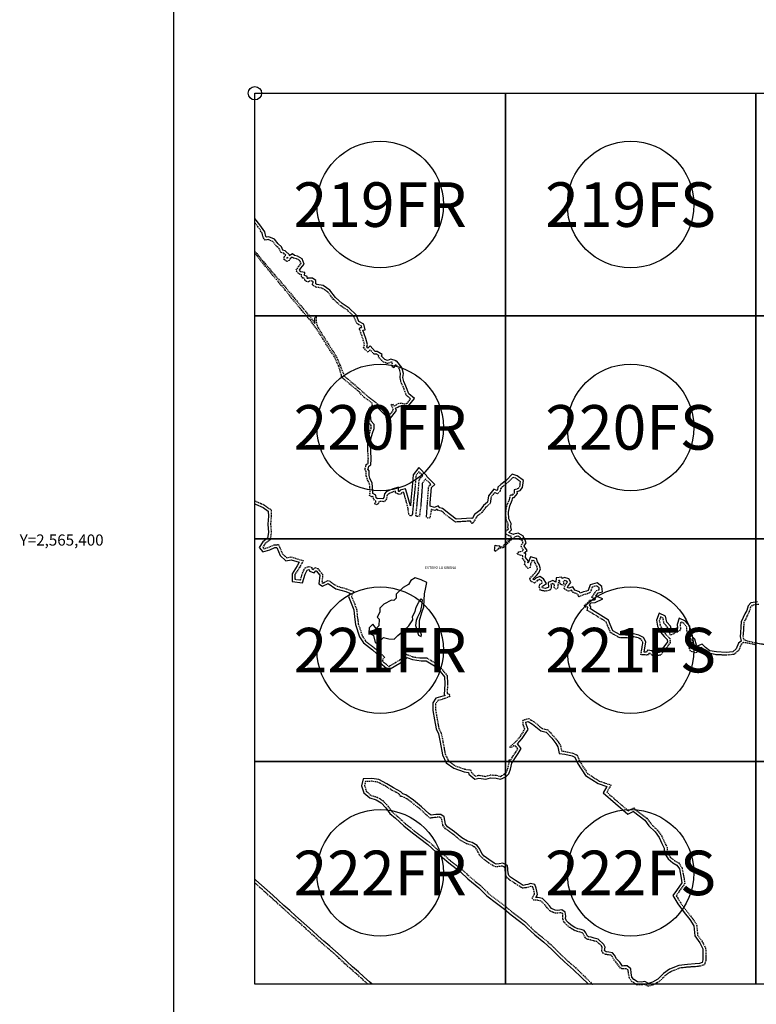
# Model space of a CAD drawing. Units: millimetres. Extents: x 363450 to 365850, y 2564563 to 2566363.
# Drawn here: x 365398 to 365596, y 2565275 to 2565540 of the extents above; entities that cross this region are included whole.
import ezdxf
from ezdxf.enums import TextEntityAlignment as Align

# ---------------------------------------------------------------- set-up
doc = ezdxf.new("R2010")
doc.units = ezdxf.units.MM
doc.linetypes.add('OCULTA3', pattern=[0.45, 0.3, -0.15])
for name, color, linetype in [('Cuadricula', 7, 'Continuous'), ('CVL_RET_TX', 2, 'Continuous'), ('GRANJAS', 255, 'Continuous'), ('Lomo', 7, 'Continuous'), ('PLEAMAR', 1, 'OCULTA3'), ('TEXTOS', 250, 'OCULTA3'), ('ZOFEMAT', 5, 'Continuous')]:
    doc.layers.add(name, color=color, linetype=linetype)
doc.styles.add('MONOTXT4', font='MONOTXT4.shx')

msp = doc.modelspace()

# ---------------------------------------------------------------- linework, layer by layer
msp.add_circle((365461.25, 2565520.34, 1.16), 1.8)
at = {"layer": 'Cuadricula', "color": 7, "linetype": 'Continuous', "elevation": 1.16}
for points in [[(365461.25, 2565520.34), (365528.75, 2565520.34), (365528.75, 2565460.34), (365461.25, 2565460.34)], [(365528.75, 2565520.34), (365596.25, 2565520.34), (365596.25, 2565460.34), (365528.75, 2565460.34)], [(365596.25, 2565520.34), (365663.75, 2565520.34), (365663.75, 2565460.34), (365596.25, 2565460.34)], [(365461.25, 2565460.34), (365528.75, 2565460.34), (365528.75, 2565400.34), (365461.25, 2565400.34)], [(365528.75, 2565460.34), (365596.25, 2565460.34), (365596.25, 2565400.34), (365528.75, 2565400.34)], [(365596.25, 2565460.34), (365663.75, 2565460.34), (365663.75, 2565400.34), (365596.25, 2565400.34)], [(365461.25, 2565400.34), (365528.75, 2565400.34), (365528.75, 2565340.34), (365461.25, 2565340.34)], [(365528.75, 2565400.34), (365596.25, 2565400.34), (365596.25, 2565340.34), (365528.75, 2565340.34)], [(365596.25, 2565400.34), (365663.75, 2565400.34), (365663.75, 2565340.34), (365596.25, 2565340.34)], [(365461.25, 2565340.34), (365528.75, 2565340.34), (365528.75, 2565280.34), (365461.25, 2565280.34)], [(365528.75, 2565340.34), (365596.25, 2565340.34), (365596.25, 2565280.34), (365528.75, 2565280.34)], [(365596.25, 2565340.34), (365663.75, 2565340.34), (365663.75, 2565280.34), (365596.25, 2565280.34)]]:
    msp.add_lwpolyline(points, close=True, dxfattribs=at)
at = {"layer": 'GRANJAS', "color": 255, "elevation": 1.16}
msp.add_lwpolyline([(365494.75, 2565378.68), (365494.66, 2565376.9), (365493.9, 2565376.15), (365493.01, 2565377.34), (365492.04, 2565376.32), (365491.99, 2565374.99), (365493.19, 2565374.28), (365493.68, 2565372.37), (365494.3, 2565372.06), (365495.9, 2565373.79), (365497.32, 2565373.39), (365498.74, 2565373.31), (365499.81, 2565374.33), (365501.5, 2565375.7), (365502.75, 2565376.93), (365503.81, 2565378.49), (365503.72, 2565379.42), (365504.48, 2565380.75), (365504.75, 2565381.88), (365505.42, 2565383.26), (365506.04, 2565384.19), (365506.35, 2565383.92), (365506.13, 2565382.24), (365505.78, 2565380.64), (365505.11, 2565379.22), (365504.71, 2565378.29), (365504.49, 2565377), (365505.38, 2565374.37), (365506.04, 2565374.01), (365506.13, 2565374.46), (365505.64, 2565375.97), (365505.64, 2565378.36), (365506.22, 2565380.45), (365506.8, 2565382.05), (365506.84, 2565383.78), (365506.98, 2565385.48), (365507.29, 2565387.25), (365507.55, 2565388.54), (365506.04, 2565389.3), (365504.44, 2565389.83), (365503.29, 2565389.12), (365502.62, 2565388.01), (365501.25, 2565387.17), (365499.29, 2565385.39), (365499.34, 2565384.37), (365498.67, 2565383.7), (365498.05, 2565383.79), (365496.01, 2565382.77), (365494.94, 2565381.62), (365494.89, 2565380.6), (365494.18, 2565379.18), (365494.75, 2565378.68)], dxfattribs=at)
at = {"layer": 'Lomo', "color": 7}
msp.add_line((365439.39, 2564657.33, 1.16), (365439.39, 2566254.96, 1.16), dxfattribs=at)
at = {"layer": 'Lomo', "color": 7, "linetype": 'Continuous'}
for centre in [(365495, 2565490.34, 1.16), (365562.5, 2565490.34, 1.16), (365495, 2565430.34, 1.16), (365562.5, 2565430.34, 1.16), (365495, 2565370.34, 1.16), (365562.5, 2565370.34, 1.16), (365495, 2565310.34, 1.16), (365562.5, 2565310.34, 1.16)]:
    msp.add_circle(centre, 17.05, dxfattribs=at)
at = {"layer": 'PLEAMAR', "color": 1, "elevation": 1.16}
for points in [[(365461.25, 2565477.75), (365461.75, 2565477.14), (365463.91, 2565474.56), (365466.46, 2565471.58), (365469.37, 2565468.2), (365471.85, 2565465.19), (365474.8, 2565461.7), (365476.54, 2565459.58), (365477.39, 2565458.34), (365477.46, 2565460.14), (365477.78, 2565460.14), (365477.79, 2565458.75), (365478.08, 2565457.51), (365479.81, 2565454.71), (365481.55, 2565451.98), (365483.25, 2565449.32), (365484.18, 2565447.09), (365485.35, 2565444.2), (365489.18, 2565440.91), (365491.28, 2565439.04), (365494.51, 2565436.49), (365497.47, 2565433.58), (365498.56, 2565434.99), (365498, 2565436.44), (365498.31, 2565436.56), (365498.75, 2565436.14), (365499.37, 2565436.42), (365499.84, 2565436.78), (365500.73, 2565436.92), (365501.49, 2565436.64), (365502.27, 2565436.81), (365503.22, 2565437.98), (365502.07, 2565438.96), (365501.26, 2565441.19), (365500.65, 2565442.47), (365500.37, 2565443.73), (365500.51, 2565444.83), (365500.15, 2565446.17), (365499.34, 2565447.2), (365498.84, 2565446.88), (365498.71, 2565446.35), (365498.31, 2565446.61), (365498.04, 2565447.01), (365498.35, 2565447.77), (365497.95, 2565447.91), (365497.01, 2565447.5), (365495.85, 2565447.95), (365494.56, 2565449.29), (365494.65, 2565449.64), (365493.98, 2565450.05), (365493.35, 2565450.09), (365492.28, 2565451.21), (365491.66, 2565450.58), (365490.54, 2565451.87), (365490.81, 2565452.68), (365490.41, 2565454.03), (365490, 2565455.28), (365489.42, 2565456.84), (365489.51, 2565457.24), (365490.05, 2565457.28), (365489.96, 2565457.64), (365488.71, 2565458.31), (365487.9, 2565460.24), (365486.16, 2565461.89), (365484.33, 2565463.1), (365482.45, 2565464.79), (365480.89, 2565466.75), (365479.37, 2565467.82), (365477.63, 2565468.13), (365476.74, 2565468.69), (365476.74, 2565469.22), (365476.96, 2565469.31), (365476.96, 2565469.53), (365476.59, 2565469.77), (365475.88, 2565469.75), (365475.69, 2565469.53), (365475.12, 2565469.61), (365474.74, 2565469.99), (365474.64, 2565470.44), (365474.47, 2565470.52), (365474.18, 2565470.54), (365473.81, 2565470.97), (365473.87, 2565471.44), (365473.28, 2565471.58), (365472.9, 2565471.85), (365472.62, 2565472.25), (365472.36, 2565472.7), (365473.04, 2565473.72), (365473.68, 2565474.44), (365473.38, 2565475.24), (365472.49, 2565475.73), (365471.61, 2565475.9), (365471.3, 2565476.17), (365470.78, 2565475.84), (365470.48, 2565475.32), (365469.87, 2565475.01), (365469.12, 2565475.51), (365469.12, 2565476.28), (365469.56, 2565476.7), (365469.04, 2565477.23), (365468.26, 2565477.43), (365467.82, 2565478.5), (365466.96, 2565479.22), (365466.08, 2565480.38), (365464.89, 2565480.9), (365464.06, 2565480.78), (365463.5, 2565481.44), (365463.23, 2565482.68), (365462.01, 2565484.42), (365461.25, 2565485.41)], [(365596.41, 2565371.72), (365594.01, 2565372.23), (365592.91, 2565372.37), (365592.24, 2565371.81), (365591.61, 2565370.23), (365590.33, 2565369.19), (365588.3, 2565368.96), (365585.6, 2565369.12), (365583.57, 2565369.47), (365582.21, 2565370.51), (365581.58, 2565371.05), (365580.85, 2565370.77), (365580.67, 2565369.86), (365579.93, 2565369.65), (365578.63, 2565370.07), (365578.32, 2565370.91), (365578.49, 2565372), (365579.34, 2565372.21), (365579.16, 2565372.95), (365578.18, 2565373.86), (365578.11, 2565374.18), (365577.68, 2565375.59), (365577.68, 2565376.5), (365576.85, 2565377.56), (365576.06, 2565377.92), (365575.82, 2565377.17), (365575.94, 2565376.11), (365575.63, 2565375.36), (365575.04, 2565375.48), (365574.12, 2565374.74), (365573.22, 2565374.42), (365572.9, 2565375.21), (365572.55, 2565376.39), (365571.52, 2565377.54), (365571.25, 2565378.95), (365570.58, 2565379.27), (365570.22, 2565378.32), (365570.46, 2565377.06), (365571.17, 2565375.61), (365572.07, 2565374.5), (365573.06, 2565373.56), (365573.17, 2565372.4), (365572.31, 2565371.14), (365570.61, 2565369.02), (365568.76, 2565368.62), (365568.08, 2565369.14), (365567.85, 2565369.46), (365567.51, 2565369.5), (365567.28, 2565369.09), (365566.75, 2565369.01), (365565.29, 2565369.13), (365565.82, 2565372.45), (365565.38, 2565373.21), (365564.5, 2565373.69), (365563.4, 2565373.93), (365562.79, 2565373.56), (365559.45, 2565373.71), (365557.13, 2565375.03), (365556.29, 2565377.01), (365555.95, 2565377.92), (365552.6, 2565379.99), (365550.82, 2565381.06), (365550.98, 2565381.84), (365550.82, 2565382.05), (365550.33, 2565381.89), (365549.99, 2565382.34), (365550.85, 2565383.07), (365551.45, 2565383.8), (365552.73, 2565383.9), (365553.12, 2565384.09), (365552.05, 2565384.51), (365552.5, 2565385.22), (365553.33, 2565386.45), (365554.07, 2565386.63), (365554.01, 2565387.1), (365553.31, 2565387.67), (365552.16, 2565387.31), (365551.61, 2565385.84), (365550.88, 2565385.53), (365550.01, 2565385.32), (365548.65, 2565384.72), (365548.23, 2565385.4), (365547.03, 2565385.87), (365546.61, 2565386.47), (365545.74, 2565386.19), (365544.59, 2565386.84), (365544.85, 2565387.86), (365545.48, 2565388.62), (365545.32, 2565388.94), (365544.75, 2565389.09), (365544.33, 2565388.94), (365544.46, 2565388.39), (365544.28, 2565387.81), (365543.54, 2565388.1), (365543.36, 2565389.14), (365543.13, 2565389.12), (365543.07, 2565388.54), (365542.89, 2565387.97), (365542.92, 2565387.08), (365542.47, 2565386.77), (365541.92, 2565387.18), (365541.98, 2565387.99), (365541.51, 2565388.26), (365541.03, 2565388.07), (365541.11, 2565387.13), (365540.83, 2565386.53), (365539.52, 2565386.19), (365538.18, 2565386.48), (365537.9, 2565387.26), (365538.05, 2565388.07), (365538.79, 2565388.52), (365538.47, 2565388.99), (365537.95, 2565389.33), (365537.32, 2565389.07), (365536.59, 2565388.41), (365535.61, 2565388.89), (365535.3, 2565389.57), (365535.9, 2565390.25), (365536.58, 2565390.95), (365537.13, 2565391.58), (365537.45, 2565392.28), (365537.16, 2565393.09), (365536.74, 2565393.83), (365536.53, 2565394.4), (365535.95, 2565394.56), (365535.56, 2565393.62), (365535.41, 2565392.62), (365534.91, 2565392.34), (365534.62, 2565392.65), (365534.23, 2565392.86), (365534.2, 2565393.28), (365533.86, 2565393.38), (365534.12, 2565394.15), (365533.38, 2565395.03), (365533.46, 2565395.74), (365532.7, 2565395.9), (365531.97, 2565396.18), (365532.42, 2565396.78), (365533.33, 2565397.1), (365533.62, 2565397.31), (365533.02, 2565398.14), (365533.1, 2565398.67), (365533.52, 2565399.32), (365533.25, 2565399.92), (365532.78, 2565400.06), (365532.84, 2565400.63), (365532.08, 2565401.07), (365531.32, 2565400.87), (365530.43, 2565400.21), (365529.46, 2565399.22), (365528.42, 2565398.07), (365528, 2565397.86), (365526.95, 2565397.81), (365526.82, 2565397.57), (365526.48, 2565397.36), (365526.31, 2565397.05), (365525.99, 2565396.94), (365525.86, 2565397.3), (365525.93, 2565398.1), (365526, 2565398.6), (365526.41, 2565398.44), (365526.8, 2565398.5), (365527.11, 2565398.45), (365527.22, 2565398.18), (365527.73, 2565398.15), (365528.11, 2565398.32), (365529.4, 2565399.64), (365530.34, 2565400.61), (365530.44, 2565400.91), (365529.71, 2565401.16), (365528.93, 2565401.55), (365528.85, 2565402.34), (365529.56, 2565402.97), (365529.42, 2565403.5), (365529.53, 2565404.34), (365528.95, 2565405.53), (365528.87, 2565407.59), (365529.21, 2565409.43), (365529.85, 2565410.94), (365530.17, 2565412.13), (365530.78, 2565412.19), (365531.25, 2565412.74), (365531.17, 2565413.59), (365532.27, 2565413.95), (365532.67, 2565414.46), (365532.82, 2565415.71), (365531.58, 2565416.62), (365530.77, 2565416.87), (365529.53, 2565415.56), (365528.03, 2565414.43), (365527.44, 2565413.87), (365527.33, 2565413.18), (365526.64, 2565412.41), (365525.87, 2565412.78), (365524.88, 2565411.61), (365524.66, 2565409.85), (365523.42, 2565408.76), (365522.44, 2565407.44), (365521.04, 2565406.34), (365520.06, 2565404.66), (365519.76, 2565404.44), (365519.32, 2565405.1), (365515.27, 2565404.84), (365513.53, 2565406.16), (365511.52, 2565407.77), (365510.65, 2565407.95), (365510.39, 2565408.28), (365509.7, 2565407.95), (365508.78, 2565408.21), (365508.42, 2565405.94), (365507.87, 2565405.87), (365507.5, 2565406.2), (365507.76, 2565410.07), (365508.09, 2565414.49), (365508.67, 2565415), (365507.25, 2565416.42), (365506.37, 2565415.29), (365506.19, 2565412.33), (365505.93, 2565409.23), (365505.6, 2565406.45), (365505.02, 2565406.34), (365504.65, 2565406.49), (365504.95, 2565409.52), (365505.27, 2565412.81), (365505.53, 2565416.38), (365506.52, 2565417.3), (365505.46, 2565418.39), (365504.62, 2565417.3), (365504.4, 2565414.3), (365504.03, 2565410.69), (365503.7, 2565407.07), (365503.45, 2565406.53), (365503.08, 2565406.49), (365502.75, 2565406.93), (365502.5, 2565408.68), (365501.99, 2565410.54), (365501.47, 2565412.44), (365501.32, 2565412.89), (365500.84, 2565412.78), (365500.48, 2565412.3), (365499.82, 2565412.34), (365499.16, 2565412.71), (365499.16, 2565413.18), (365498.47, 2565412.96), (365497.12, 2565412.38), (365496.9, 2565412.09), (365496.71, 2565411.1), (365496.13, 2565410.33), (365494.78, 2565410.41), (365494.45, 2565409.71), (365494.08, 2565409.46), (365493.46, 2565409.82), (365493.86, 2565410.22), (365493.86, 2565410.44), (365493.49, 2565410.72), (365493.22, 2565411.11), (365493.15, 2565411.63), (365492.95, 2565411.74), (365492.63, 2565411.67), (365492.15, 2565412.01), (365492.31, 2565412.98), (365492.22, 2565414.24), (365492.14, 2565415.15), (365491.55, 2565416.39), (365491.25, 2565417.25), (365491.26, 2565418.4), (365490.97, 2565418.86), (365490.97, 2565419.26), (365491.14, 2565419.67), (365491.24, 2565420.33), (365491.74, 2565420.65), (365491.82, 2565421.79), (365491.7, 2565423.96), (365491.66, 2565425.48), (365491.78, 2565427.37), (365492.2, 2565428.98), (365492.6, 2565430.14), (365492.6, 2565430.86), (365491.86, 2565431.68), (365491.68, 2565433.7), (365491.96, 2565435.18), (365492.96, 2565436.41), (365492.87, 2565436.82), (365491.74, 2565437.7), (365490.6, 2565438.45), (365489.33, 2565439.93), (365486.92, 2565441.92), (365484.93, 2565443.58), (365484.58, 2565443.8), (365484.58, 2565444.4), (365483.83, 2565446.86), (365482.66, 2565449.38), (365481.52, 2565451.08), (365479.85, 2565453.75), (365478.43, 2565456.05), (365476.19, 2565459.18), (365473.89, 2565461.84), (365469.52, 2565467.21), (365467.04, 2565470.15), (365464.12, 2565473.71), (365461.82, 2565476.51), (365461.25, 2565477.16)], [(365461.25, 2565410.6), (365461.72, 2565410.36), (365463.85, 2565409.39), (365465.6, 2565408.17), (365465.63, 2565406.45), (365465.47, 2565404.3), (365465.64, 2565402.04), (365465.34, 2565400.09), (365463.95, 2565398.96), (365463.36, 2565398.07), (365463.69, 2565397.67), (365464.98, 2565398.07), (365466.47, 2565398.7), (365467.62, 2565398.77), (365468.72, 2565396.25), (365469.84, 2565395.23), (365471.03, 2565395.43), (365474.28, 2565394.45), (365473.29, 2565392.64), (365472, 2565390.69), (365472, 2565389.46), (365473.55, 2565389.26), (365474.08, 2565391.08), (365474.78, 2565392.5), (365475.9, 2565392.9), (365476.56, 2565392.57), (365476.63, 2565392.21), (365476.99, 2565392.07), (365477.39, 2565392.57), (365478.18, 2565392.31), (365479.51, 2565390.75), (365479.31, 2565388.57), (365479.54, 2565388.41), (365481.05, 2565389.13), (365483.4, 2565387.58), (365485.96, 2565386.84), (365487.84, 2565386.17), (365487.3, 2565384.83), (365488.65, 2565381.4), (365488.85, 2565379.38), (365489.12, 2565377.43), (365490.13, 2565374.28), (365491.07, 2565372.8), (365493.42, 2565370.98), (365496.18, 2565368.5), (365495.51, 2565367.49), (365497.32, 2565365.94), (365500.28, 2565367.69), (365502.08, 2565369.23), (365503.89, 2565368.51), (365506.08, 2565368.23), (365507.6, 2565368.23), (365510.13, 2565366.75), (365511.75, 2565365.13), (365513.03, 2565363.47), (365513.18, 2565361.28), (365513.03, 2565358.73), (365513.61, 2565358.45), (365513.8, 2565358.02), (365513.56, 2565357.78), (365512.13, 2565357.21), (365510.51, 2565356.73), (365509.94, 2565355.88), (365509.94, 2565354.16), (365510.37, 2565351.69), (365510.79, 2565349.36), (365511.42, 2565348.05), (365511.94, 2565345.67), (365512.51, 2565342.38), (365513.42, 2565340.48), (365515.23, 2565339.19), (365517.8, 2565338.29), (365519.37, 2565338.1), (365519.58, 2565337.39), (365520.68, 2565336.42), (365521.57, 2565336.67), (365523.4, 2565336.35), (365524.64, 2565336.74), (365526.36, 2565336.65), (365527.41, 2565336.35), (365528.43, 2565336.87), (365529.05, 2565337.47), (365529.42, 2565338.47), (365529.74, 2565340.06), (365529.81, 2565340.76), (365530.22, 2565340.86), (365530.86, 2565341.84), (365531.58, 2565342.9), (365532.11, 2565343.77), (365531.58, 2565344.45), (365530.98, 2565344.57), (365530.3, 2565344.11), (365529.88, 2565344.23), (365531.51, 2565345.66), (365532.72, 2565346.97), (365534.03, 2565349.05), (365533.56, 2565350.2), (365533.49, 2565351.51), (365535.03, 2565351.89), (365536.49, 2565351.05), (365538.64, 2565349.28), (365540.18, 2565348.89), (365541.8, 2565347.12), (365542.95, 2565345.66), (365543.65, 2565344.59), (365543.88, 2565343.2), (365544.88, 2565343.05), (365546.96, 2565342.59), (365548.06, 2565342.09), (365548.83, 2565340.24), (365550.91, 2565337.09), (365554.07, 2565335.09), (365557.22, 2565334.01), (365556.07, 2565332.09), (365561.84, 2565327.09), (365563.38, 2565327.86), (365563.76, 2565327.4), (365566.84, 2565325.09), (365568, 2565323.55), (365569.66, 2565321.93), (365570.86, 2565320.29), (365571.63, 2565318.61), (365572.31, 2565317.22), (365572.31, 2565315.97), (365573.17, 2565314.62), (365574.33, 2565313.66), (365575.48, 2565313.03), (365576.35, 2565311.73), (365576.88, 2565309.09), (365577.07, 2565307.52), (365575.48, 2565305.21), (365574.81, 2565304.2), (365575.87, 2565302.42), (365577.55, 2565300.16), (365579.05, 2565298.24), (365580.3, 2565296.37), (365580.54, 2565293.62), (365581.76, 2565291.9), (365582.72, 2565290.1), (365582.75, 2565288.24), (365582.75, 2565286.79), (365582.36, 2565285.62), (365581.21, 2565285.23), (365579.96, 2565285.08), (365579.96, 2565285.08), (365579.96, 2565285.08), (365579.96, 2565285.08), (365579.96, 2565285.08), (365577.89, 2565284.95), (365575.7, 2565284.7), (365573.34, 2565283.74), (365571.89, 2565282.7), (365570.32, 2565281.18), (365568.73, 2565280.18), (365567.19, 2565279.8), (365566.25, 2565280.33), (365565.51, 2565280.16), (365564.08, 2565280.23), (365562.82, 2565281.06), (365562.16, 2565281.98), (365561.91, 2565283.38), (365561.86, 2565284.13), (365561.29, 2565284.53), (365560.73, 2565284.53), (365560.73, 2565284.53), (365560.1, 2565284.5), (365559.8, 2565284.69), (365559, 2565285.79), (365558.13, 2565286.77), (365557.58, 2565287.75), (365557.23, 2565288.15), (365556.52, 2565288.27), (365555.7, 2565288.38), (365555.11, 2565288.72), (365554.7, 2565289.32), (365554.86, 2565290.23), (365554.67, 2565290.66), (365553.43, 2565291.83), (365552.49, 2565292.04), (365551.68, 2565292.3), (365550.88, 2565292.44), (365550.31, 2565292.84), (365549.81, 2565293.81), (365549.52, 2565294.16), (365548.92, 2565294.35), (365548, 2565294.61), (365547.11, 2565294.99), (365546.07, 2565295.64), (365545.24, 2565296.36), (365544.57, 2565297.07), (365544.22, 2565297.93), (365544.27, 2565298.7), (365544.19, 2565299.38), (365543.82, 2565299.62), (365542.93, 2565299.48), (365542.01, 2565299.53), (365540.73, 2565300.11), (365540.01, 2565300.97), (365539.39, 2565301.76), (365538.39, 2565302.73), (365537.43, 2565302.96), (365536.39, 2565302.99), (365536, 2565303.46), (365536.26, 2565304.04), (365536.61, 2565304.67), (365536.51, 2565305.24), (365536.35, 2565306.02), (365536.15, 2565306.56), (365535.54, 2565306.68), (365534.97, 2565306.51), (365534.31, 2565306.35), (365533.36, 2565306.21), (365532.05, 2565307.05), (365531.08, 2565307.67), (365529.66, 2565308.62), (365529.02, 2565309.29), (365528.78, 2565310.14), (365528.63, 2565311.82), (365527.92, 2565312.17), (365527.18, 2565312.07), (365526.18, 2565311.96), (365525.33, 2565312.35), (365523.81, 2565313.34), (365522.57, 2565314.33), (365521.78, 2565315.12), (365521.21, 2565316.36), (365520.64, 2565317.18), (365519.47, 2565317.85), (365518.27, 2565318.17), (365516.6, 2565319.16), (365514.58, 2565320.79), (365512.59, 2565322.22), (365511.91, 2565323.21), (365511.55, 2565325.02), (365511.13, 2565325.34), (365510.06, 2565325.31), (365508.5, 2565325.1), (365507.72, 2565325.7), (365505.7, 2565327.61), (365503.54, 2565329.31), (365501.58, 2565330.67), (365500.62, 2565330.95), (365500.12, 2565331.62), (365498.24, 2565332.58), (365496.4, 2565333.71), (365494.38, 2565334.78), (365492.71, 2565335.02), (365491.05, 2565334.95), (365490.8, 2565333.85), (365491.26, 2565332.37), (365492.57, 2565331.2), (365494.24, 2565330.74), (365495.73, 2565329.82), (365497.11, 2565328.33), (365498.14, 2565326.84), (365499.6, 2565325.66), (365501.86, 2565323.58), (365504.2, 2565321.69), (365508.29, 2565318.61), (365510.6, 2565316.5), (365513.99, 2565313.63), (365517.16, 2565311.17), (365519.16, 2565309.3), (365522.12, 2565306.89), (365524.27, 2565304.74), (365526.77, 2565302.83), (365528.98, 2565301.17), (365530.77, 2565299.64), (365533.03, 2565297.95), (365534.25, 2565297.01), (365535.16, 2565296.1), (365536.1, 2565295.16), (365537.19, 2565294.24), (365539.64, 2565292.22), (365541.8, 2565290.29), (365543.57, 2565288.49), (365545.19, 2565286.96), (365547.65, 2565284.83), (365549.75, 2565282.81), (365551.89, 2565280.66), (365552.36, 2565280.34)], [(365597.05, 2565382.68), (365595.3, 2565382.42), (365594.84, 2565381.9), (365594.48, 2565380.76), (365593.99, 2565379.8), (365593.52, 2565378.81), (365593, 2565377.79), (365592.96, 2565376.58), (365592.85, 2565374.97), (365592.76, 2565374.1), (365592.94, 2565373.25), (365593.92, 2565372.84), (365595.94, 2565372.35), (365598.65, 2565371.9)], [(365491.74, 2565280.34), (365491.65, 2565280.42), (365490.13, 2565281.78), (365488.63, 2565283.15), (365487.09, 2565284.49), (365485.52, 2565285.89), (365483.99, 2565287.33), (365482.47, 2565288.71), (365480.91, 2565290.04), (365479.33, 2565291.39), (365477.79, 2565292.79), (365476.29, 2565294.14), (365474.77, 2565295.51), (365473.26, 2565296.88), (365471.69, 2565298.24), (365470.13, 2565299.65), (365468.56, 2565301.04), (365467.04, 2565302.43), (365465.54, 2565303.79), (365464.01, 2565305.14), (365462.51, 2565306.53), (365461.25, 2565307.63)]]:
    msp.add_lwpolyline(points, dxfattribs=at)
msp.add_lwpolyline([(365469.87, 2565475.96), (365470.11, 2565476.18), (365469.94, 2565475.89), (365469.92, 2565475.88), (365469.87, 2565475.91)], close=True, dxfattribs=at)
at = {"layer": 'ZOFEMAT', "color": 5, "elevation": 1.16}
for points in [[(365596.74, 2565383.39), (365594.92, 2565383.12), (365594.17, 2565382.28), (365593.79, 2565381.05), (365593.32, 2565380.13), (365592.84, 2565379.15), (365592.26, 2565377.98), (365592.21, 2565376.62), (365592.1, 2565375.04), (365592, 2565374.06), (365592.26, 2565372.8), (365591.61, 2565372.26), (365590.98, 2565370.69), (365590.03, 2565369.91), (365588.28, 2565369.71), (365585.68, 2565369.86), (365583.88, 2565370.18), (365582.69, 2565371.09), (365581.74, 2565371.91), (365580.19, 2565371.32), (365580.02, 2565370.45), (365579.95, 2565370.43), (365579.21, 2565370.67), (365579.09, 2565370.99), (365579.15, 2565371.39), (365580.24, 2565371.66), (365579.84, 2565373.34), (365578.86, 2565374.25), (365578.83, 2565374.37), (365578.43, 2565375.71), (365578.43, 2565376.76), (365577.33, 2565378.17), (365575.6, 2565378.95), (365575.06, 2565377.24), (365575.17, 2565376.22), (365575.17, 2565376.21), (365574.84, 2565376.28), (365573.75, 2565375.41), (365573.65, 2565375.37), (365573.61, 2565375.46), (365573.22, 2565376.77), (365572.22, 2565377.88), (365571.91, 2565379.47), (365570.16, 2565380.29), (365569.44, 2565378.39), (365569.74, 2565376.83), (365570.53, 2565375.2), (365571.52, 2565373.99), (365572.34, 2565373.21), (365572.4, 2565372.6), (365571.7, 2565371.59), (365570.19, 2565369.69), (365568.94, 2565369.43), (365568.62, 2565369.67), (365568.27, 2565370.17), (365567.09, 2565370.3), (365566.8, 2565369.77), (365566.73, 2565369.76), (365566.16, 2565369.81), (365566.6, 2565372.59), (365565.93, 2565373.77), (365564.76, 2565374.4), (365563.26, 2565374.73), (365562.6, 2565374.32), (365559.67, 2565374.45), (365557.73, 2565375.56), (365556.99, 2565377.29), (365556.56, 2565378.43), (365552.99, 2565380.63), (365551.66, 2565381.43), (365551.78, 2565382.02), (365551.39, 2565382.54), (365551.83, 2565383.08), (365552.93, 2565383.17), (365555.03, 2565384.15), (365553.17, 2565384.87), (365553.79, 2565385.79), (365554.88, 2565386.06), (365554.72, 2565387.49), (365553.47, 2565388.51), (365551.58, 2565387.91), (365551.02, 2565386.41), (365550.64, 2565386.24), (365549.77, 2565386.03), (365548.94, 2565385.67), (365548.73, 2565386.01), (365547.51, 2565386.49), (365546.9, 2565387.36), (365545.82, 2565387), (365545.46, 2565387.21), (365545.54, 2565387.52), (365546.37, 2565388.52), (365545.84, 2565389.57), (365544.71, 2565389.88), (365544.04, 2565389.63), (365543.98, 2565389.97), (365542.43, 2565389.8), (365542.33, 2565388.69), (365542.32, 2565388.66), (365541.56, 2565389.08), (365540.24, 2565388.57), (365540.35, 2565387.27), (365540.3, 2565387.17), (365539.5, 2565386.96), (365538.75, 2565387.13), (365538.67, 2565387.33), (365538.73, 2565387.6), (365539.84, 2565388.28), (365539.01, 2565389.53), (365538.03, 2565390.17), (365536.92, 2565389.71), (365536.47, 2565389.31), (365536.19, 2565389.44), (365536.45, 2565389.74), (365537.13, 2565390.44), (365537.77, 2565391.17), (365538.25, 2565392.25), (365537.84, 2565393.41), (365537.42, 2565394.14), (365537.1, 2565395.02), (365535.52, 2565395.45), (365534.85, 2565393.86), (365534.82, 2565393.87), (365534.96, 2565394.3), (365534.16, 2565395.27), (365534.28, 2565396.34), (365533.72, 2565396.45), (365534.66, 2565397.14), (365533.8, 2565398.33), (365533.81, 2565398.4), (365534.36, 2565399.26), (365533.8, 2565400.55), (365533.59, 2565400.61), (365533.63, 2565401.04), (365532.18, 2565401.88), (365530.99, 2565401.55), (365530.95, 2565401.53), (365530, 2565401.85), (365529.64, 2565402.03), (365529.64, 2565402.04), (365530.4, 2565402.72), (365530.18, 2565403.55), (365530.31, 2565404.47), (365529.69, 2565405.72), (365529.62, 2565407.54), (365529.94, 2565409.21), (365530.56, 2565410.7), (365530.76, 2565411.43), (365531.16, 2565411.47), (365532.02, 2565412.5), (365531.97, 2565413.06), (365532.72, 2565413.31), (365533.39, 2565414.17), (365533.61, 2565416.05), (365531.92, 2565417.3), (365530.55, 2565417.73), (365529.03, 2565416.12), (365527.55, 2565415), (365526.74, 2565414.24), (365526.63, 2565413.52), (365526.46, 2565413.33), (365525.67, 2565413.7), (365524.17, 2565411.92), (365523.96, 2565410.23), (365522.87, 2565409.27), (365521.89, 2565407.97), (365520.47, 2565406.84), (365519.81, 2565405.72), (365519.71, 2565405.87), (365515.5, 2565405.61), (365514, 2565406.75), (365511.85, 2565408.47), (365511.07, 2565408.63), (365510.61, 2565409.21), (365509.63, 2565408.75), (365508.45, 2565409.08), (365508.51, 2565410.02), (365508.81, 2565414.12), (365509.77, 2565414.96), (365507.52, 2565417.21), (365507.59, 2565417.27), (365505.39, 2565419.54), (365503.89, 2565417.58), (365503.65, 2565414.37), (365503.29, 2565410.76), (365503.14, 2565409.17), (365502.71, 2565410.74), (365502.19, 2565412.66), (365501.81, 2565413.77), (365500.41, 2565413.45), (365500.13, 2565413.08), (365500.03, 2565413.08), (365499.91, 2565413.15), (365499.91, 2565414.2), (365498.21, 2565413.67), (365496.64, 2565412.99), (365496.19, 2565412.4), (365496.01, 2565411.41), (365495.77, 2565411.1), (365494.32, 2565411.18), (365494.27, 2565411.08), (365494.04, 2565411.24), (365493.94, 2565411.39), (365493.84, 2565412.11), (365493.07, 2565412.53), (365492.99, 2565412.52), (365493.06, 2565412.94), (365492.97, 2565414.29), (365492.88, 2565415.35), (365492.25, 2565416.68), (365492, 2565417.38), (365492.02, 2565418.6), (365491.72, 2565419.08), (365491.72, 2565419.12), (365491.87, 2565419.48), (365491.93, 2565419.88), (365492.46, 2565420.23), (365492.57, 2565421.79), (365492.45, 2565424), (365492.41, 2565425.47), (365492.53, 2565427.25), (365492.92, 2565428.77), (365493.35, 2565430.01), (365493.35, 2565431.15), (365492.59, 2565431.99), (365492.44, 2565433.66), (365492.66, 2565434.85), (365493.72, 2565436.16), (365494.01, 2565435.92), (365497.55, 2565432.45), (365499.41, 2565434.87), (365499.17, 2565435.5), (365499.75, 2565435.77), (365500.14, 2565436.07), (365500.66, 2565436.15), (365501.43, 2565435.86), (365502.68, 2565436.13), (365504.26, 2565438.08), (365502.71, 2565439.4), (365501.96, 2565441.48), (365501.36, 2565442.72), (365501.13, 2565443.76), (365501.28, 2565444.88), (365500.83, 2565446.51), (365499.51, 2565448.2), (365499.28, 2565448.05), (365499.35, 2565448.23), (365497.92, 2565448.71), (365497, 2565448.31), (365496.28, 2565448.59), (365495.39, 2565449.51), (365495.51, 2565450), (365494.21, 2565450.78), (365493.69, 2565450.82), (365492.29, 2565452.28), (365491.7, 2565451.68), (365491.39, 2565452.04), (365491.6, 2565452.66), (365491.12, 2565454.25), (365490.71, 2565455.52), (365490.33, 2565456.55), (365490.99, 2565456.61), (365490.61, 2565458.14), (365489.3, 2565458.84), (365488.53, 2565460.68), (365486.63, 2565462.48), (365484.79, 2565463.69), (365483, 2565465.31), (365481.41, 2565467.3), (365479.67, 2565468.53), (365477.91, 2565468.85), (365477.71, 2565468.97), (365477.71, 2565469.93), (365476.8, 2565470.52), (365475.54, 2565470.49), (365475.43, 2565470.36), (365475.43, 2565470.36), (365475.3, 2565470.95), (365474.67, 2565471.26), (365474.6, 2565471.27), (365474.68, 2565472.02), (365473.6, 2565472.27), (365473.44, 2565472.39), (365473.25, 2565472.66), (365473.24, 2565472.67), (365473.64, 2565473.26), (365474.54, 2565474.28), (365473.98, 2565475.76), (365472.75, 2565476.45), (365471.95, 2565476.6), (365471.39, 2565477.11), (365470.52, 2565476.57), (365470.64, 2565476.68), (365469.42, 2565477.91), (365468.81, 2565478.06), (365468.44, 2565478.96), (365467.51, 2565479.74), (365466.56, 2565480.99), (365465, 2565481.68), (365464.36, 2565481.58), (365464.2, 2565481.78), (365463.93, 2565482.99), (365462.62, 2565484.87), (365461.25, 2565486.64)], [(365461.25, 2565409.76), (365461.4, 2565409.69), (365463.47, 2565408.74), (365464.86, 2565407.77), (365464.88, 2565406.47), (365464.72, 2565404.3), (365464.89, 2565402.07), (365464.64, 2565400.49), (365463.39, 2565399.47), (365462.42, 2565398.02), (365463.43, 2565396.81), (365465.24, 2565397.37), (365466.64, 2565397.96), (365467.15, 2565397.99), (365468.09, 2565395.81), (365469.61, 2565394.43), (365470.98, 2565394.66), (365473.18, 2565394), (365472.64, 2565393.02), (365471.25, 2565390.91), (365471.25, 2565388.8), (365474.09, 2565388.44), (365474.78, 2565390.81), (365475.31, 2565391.9), (365475.85, 2565392.09), (365475.89, 2565392.07), (365475.97, 2565391.65), (365477.24, 2565391.19), (365477.65, 2565391.69), (365477.75, 2565391.66), (365478.73, 2565390.51), (365478.52, 2565388.21), (365479.46, 2565387.54), (365480.99, 2565388.27), (365483.08, 2565386.89), (365485.73, 2565386.13), (365486.85, 2565385.73), (365486.49, 2565384.83), (365487.91, 2565381.22), (365488.1, 2565379.29), (365488.38, 2565377.27), (365489.44, 2565373.96), (365490.51, 2565372.28), (365492.94, 2565370.41), (365495.2, 2565368.37), (365494.51, 2565367.35), (365497.24, 2565365.03), (365500.72, 2565367.08), (365502.22, 2565368.36), (365503.7, 2565367.78), (365506.03, 2565367.48), (365507.4, 2565367.48), (365509.67, 2565366.15), (365511.18, 2565364.63), (365512.3, 2565363.19), (365512.43, 2565361.27), (365512.26, 2565358.28), (365512.5, 2565358.16), (365511.88, 2565357.92), (365510.04, 2565357.38), (365509.19, 2565356.11), (365509.19, 2565354.1), (365509.63, 2565351.56), (365510.08, 2565349.12), (365510.7, 2565347.8), (365511.21, 2565345.52), (365511.79, 2565342.15), (365512.83, 2565339.98), (365514.88, 2565338.52), (365517.63, 2565337.55), (365518.79, 2565337.41), (365518.92, 2565336.97), (365520.48, 2565335.59), (365521.61, 2565335.9), (365523.45, 2565335.58), (365524.74, 2565335.98), (365526.24, 2565335.9), (365527.48, 2565335.55), (365528.88, 2565336.26), (365529.69, 2565337.05), (365530.15, 2565338.27), (365530.48, 2565339.94), (365530.5, 2565340.16), (365530.68, 2565340.2), (365531.49, 2565341.43), (365532.21, 2565342.5), (365533.02, 2565343.83), (365532.02, 2565345.12), (365532.03, 2565345.13), (365533.31, 2565346.51), (365534.86, 2565348.97), (365534.31, 2565350.37), (365534.27, 2565350.93), (365534.91, 2565351.09), (365536.06, 2565350.43), (365538.3, 2565348.59), (365539.78, 2565348.22), (365541.23, 2565346.64), (365542.34, 2565345.23), (365542.93, 2565344.31), (365543.23, 2565342.54), (365544.74, 2565342.31), (365546.72, 2565341.87), (365547.48, 2565341.53), (365548.17, 2565339.89), (365550.37, 2565336.54), (365553.74, 2565334.41), (365556.1, 2565333.6), (365555.1, 2565331.94), (365561.73, 2565326.2), (365563.18, 2565326.92), (365563.24, 2565326.85), (365566.31, 2565324.56), (365567.43, 2565323.06), (365569.09, 2565321.43), (365570.21, 2565319.91), (365570.95, 2565318.29), (365571.56, 2565317.04), (365571.56, 2565315.74), (365572.6, 2565314.12), (365573.9, 2565313.03), (365574.96, 2565312.46), (365575.64, 2565311.44), (365576.14, 2565308.97), (365576.29, 2565307.71), (365574.86, 2565305.63), (365573.92, 2565304.23), (365575.24, 2565302.01), (365576.96, 2565299.71), (365578.44, 2565297.8), (365579.57, 2565296.11), (365579.81, 2565293.36), (365581.12, 2565291.51), (365581.97, 2565289.91), (365582, 2565288.23), (365582, 2565286.92), (365581.76, 2565286.21), (365581.05, 2565285.97), (365579.89, 2565285.82), (365577.83, 2565285.7), (365575.51, 2565285.43), (365572.97, 2565284.4), (365571.4, 2565283.27), (365569.86, 2565281.77), (365568.43, 2565280.88), (365567.3, 2565280.6), (365566.37, 2565281.13), (365565.44, 2565280.91), (365564.32, 2565280.97), (365563.35, 2565281.61), (365562.87, 2565282.28), (365562.65, 2565283.47), (365562.59, 2565284.53), (365561.53, 2565285.28), (365560.71, 2565285.28), (365560.32, 2565285.26), (365559.58, 2565286.26), (365558.74, 2565287.21), (365558.2, 2565288.18), (365557.62, 2565288.84), (365556.63, 2565289.01), (365555.95, 2565289.1), (365555.63, 2565289.28), (365555.49, 2565289.49), (365555.64, 2565290.32), (365555.29, 2565291.1), (365553.79, 2565292.52), (365552.68, 2565292.77), (365551.86, 2565293.03), (365551.17, 2565293.15), (365550.89, 2565293.35), (365550.44, 2565294.23), (365549.95, 2565294.8), (365549.14, 2565295.07), (365548.25, 2565295.32), (365547.46, 2565295.66), (365546.52, 2565296.25), (365545.76, 2565296.9), (365545.22, 2565297.48), (365544.98, 2565298.05), (365545.03, 2565298.72), (365544.89, 2565299.81), (365543.99, 2565300.41), (365542.89, 2565300.24), (365542.19, 2565300.28), (365541.2, 2565300.72), (365540.6, 2565301.45), (365539.94, 2565302.26), (365538.77, 2565303.41), (365537.53, 2565303.71), (365536.95, 2565303.72), (365537.4, 2565304.54), (365537.24, 2565305.39), (365537.07, 2565306.22), (365536.72, 2565307.21), (365535.51, 2565307.45), (365534.77, 2565307.23), (365534.16, 2565307.09), (365533.53, 2565306.99), (365532.46, 2565307.68), (365531.49, 2565308.3), (365530.15, 2565309.2), (365529.69, 2565309.68), (365529.52, 2565310.28), (365529.34, 2565312.3), (365528.05, 2565312.95), (365527.08, 2565312.81), (365526.31, 2565312.73), (365525.69, 2565313.01), (365524.25, 2565313.95), (365523.07, 2565314.89), (365522.4, 2565315.56), (365521.87, 2565316.74), (365521.16, 2565317.74), (365519.76, 2565318.55), (365518.56, 2565318.87), (365517.03, 2565319.78), (365515.03, 2565321.39), (365513.13, 2565322.75), (365512.62, 2565323.5), (365512.23, 2565325.45), (365511.36, 2565326.1), (365510, 2565326.06), (365508.71, 2565325.88), (365508.21, 2565326.27), (365506.19, 2565328.18), (365503.98, 2565329.92), (365501.91, 2565331.35), (365501.08, 2565331.6), (365500.62, 2565332.21), (365498.61, 2565333.23), (365496.77, 2565334.37), (365494.62, 2565335.5), (365492.75, 2565335.78), (365490.44, 2565335.68), (365490.02, 2565333.82), (365490.6, 2565331.95), (365492.2, 2565330.52), (365493.93, 2565330.04), (365495.25, 2565329.23), (365496.52, 2565327.86), (365497.58, 2565326.32), (365499.11, 2565325.09), (365501.37, 2565323.01), (365503.74, 2565321.1), (365507.81, 2565318.03), (365510.11, 2565315.94), (365513.51, 2565313.04), (365516.67, 2565310.59), (365518.67, 2565308.73), (365521.62, 2565306.33), (365523.77, 2565304.17), (365526.32, 2565302.23), (365528.51, 2565300.59), (365530.3, 2565299.05), (365532.57, 2565297.35), (365533.76, 2565296.44), (365534.63, 2565295.57), (365535.59, 2565294.61), (365536.71, 2565293.66), (365539.15, 2565291.65), (365541.28, 2565289.74), (365543.04, 2565287.96), (365544.69, 2565286.41), (365547.14, 2565284.28), (365549.22, 2565282.27), (365551.15, 2565280.34)], [(365492.88, 2565280.34), (365492.14, 2565280.98), (365490.63, 2565282.34), (365489.13, 2565283.71), (365487.59, 2565285.06), (365486.02, 2565286.44), (365484.5, 2565287.88), (365482.96, 2565289.28), (365481.4, 2565290.61), (365479.83, 2565291.95), (365478.3, 2565293.34), (365476.8, 2565294.7), (365475.28, 2565296.07), (365473.76, 2565297.44), (365472.19, 2565298.8), (365470.63, 2565300.21), (365469.06, 2565301.6), (365467.55, 2565302.98), (365466.04, 2565304.35), (365464.51, 2565305.7), (365463.01, 2565307.08), (365461.48, 2565308.42), (365461.25, 2565308.63)]]:
    msp.add_lwpolyline(points, dxfattribs=at)

# ---------------------------------------------------------------- texts
at = {"layer": 'CVL_RET_TX', "color": 7, "style": 'MONOTXT4'}
msp.add_text('Y=2,565,400', height=3, dxfattribs=at).set_placement((365420.48, 2565400), align=Align.MIDDLE_RIGHT)
at = {"layer": 'Lomo', "char_height": 12, "width": 99.9566, "attachment_point": 5}
for s, insert in [('{\\fArial|b0|i0|c0|p34;219FR}', (365495, 2565490.34, 1.16)), ('{\\fArial|b0|i0|c0|p34;219FS}', (365562.5, 2565490.34, 1.16)), ('{\\fArial|b0|i0|c0|p34;220FR}', (365495, 2565430.34, 1.16)), ('{\\fArial|b0|i0|c0|p34;220FS}', (365562.5, 2565430.34, 1.16)), ('{\\fArial|b0|i0|c0|p34;221FR}', (365495, 2565370.34, 1.16)), ('{\\fArial|b0|i0|c0|p34;221FS}', (365562.5, 2565370.34, 1.16)), ('{\\fArial|b0|i0|c0|p34;222FR}', (365495, 2565310.34, 1.16)), ('{\\fArial|b0|i0|c0|p34;222FS}', (365562.5, 2565310.34, 1.16))]:
    msp.add_mtext(s, dxfattribs=dict(at, insert=insert))
at = {"layer": 'TEXTOS', "color": 7, "insert": (365507.04, 2565392.88, 1.16), "char_height": 0.7031, "width": 92.1961, "attachment_point": 1}
msp.add_mtext('{\\fArial|b0|i0|c0|p34;\\C7;ESTERO LA SIRENA}', dxfattribs=at)

doc.saveas('drawing.dxf')
